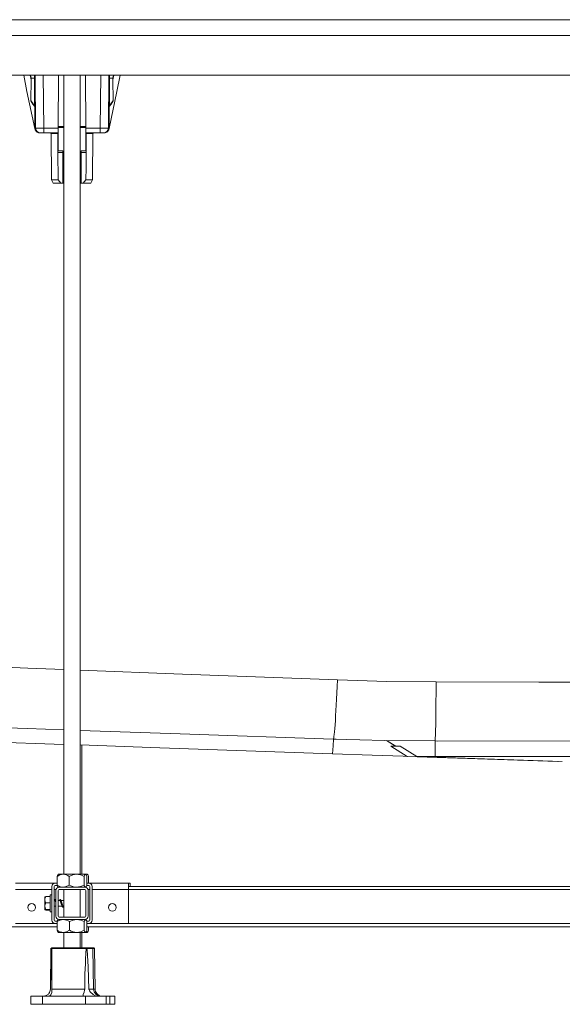
# Model space of a CAD drawing. Units: millimetres. Extents: x 87 to 2371, y 78 to 3747.
# Drawn here: x 1131 to 1467, y 2169 to 2779 of the extents above; entities that cross this region are included whole.
import ezdxf

# ---------------------------------------------------------------- set-up
doc = ezdxf.new("R2010")
doc.units = ezdxf.units.MM

msp = doc.modelspace()

# ---------------------------------------------------------------- linework, layer by layer
at = {"color": 7, "linetype": 'Continuous', "lineweight": 0}
for p, q in [((2003.32, 2744.22), (324.32, 2744.22)), ((1140.79, 2711.5), (1140.51, 2744.22)), ((1154.71, 2711.5), (1154.99, 2744.22)), ((1158.32, 2744.22), (1158.32, 2249.52)), ((1168.32, 2249.52), (1168.32, 2744.22)), ((1171.64, 2744.22), (1171.93, 2711.5)), ((1186.13, 2744.22), (1185.84, 2711.5)), ((1138.01, 2741.48), (1137.9, 2728.54)), ((1138.02, 2742.37), (1138.01, 2741.48)), ((1138.02, 2742.5), (1140.02, 2742.52)), ((1138.02, 2742.37), (1138.02, 2742.5)), ((1140.17, 2725.22), (1140.02, 2742.52)), ((1186.61, 2742.52), (1186.46, 2725.25)), ((1188.61, 2742.5), (1186.61, 2742.52)), ((1188.61, 2742.5), (1188.62, 2742.37)), ((1188.74, 2728.56), (1188.62, 2741.48)), ((1137.9, 2728.4), (1137.9, 2728.54)), ((1140.17, 2725.22), (1140.28, 2724.86)), ((1188.74, 2728.56), (1188.74, 2728.42)), ((1140.21, 2711.29), (1140.53, 2710.41)), ((1140.53, 2710.41), (1140.33, 2711.55)), ((1145.79, 2708.52), (1143.79, 2708.52)), ((1145.79, 2711.5), (1154.71, 2711.5)), ((1145.79, 2711.5), (1145.79, 2708.52)), ((1154.68, 2708.52), (1145.79, 2708.52)), ((1150.32, 2708.23), (1150.57, 2679.52)), ((1154.56, 2696.46), (1154.46, 2708.23)), ((1155.11, 2712.52), (1158.32, 2712.52)), ((1168.32, 2712.52), (1171.52, 2712.52)), ((1171.93, 2711.5), (1180.84, 2711.5)), ((1180.84, 2708.52), (1171.95, 2708.52)), ((1176.06, 2679.52), (1176.32, 2708.23)), ((1180.84, 2708.52), (1180.84, 2711.5)), ((1182.84, 2708.52), (1180.84, 2708.52)), ((1186.3, 2711.55), (1186.11, 2710.41)), ((1186.11, 2710.41), (1186.43, 2711.29)), ((1154.55, 2697.52), (1157.55, 2697.52)), ((1157.56, 2696.43), (1154.61, 2696.43)), ((1154.67, 2679.52), (1154.61, 2696.43)), ((1157.55, 2697.52), (1157.56, 2696.43)), ((1157.72, 2677.52), (1157.56, 2696.43)), ((1158.32, 2695.52), (1157.57, 2695.52)), ((1169.07, 2695.52), (1168.32, 2695.52)), ((1168.91, 2677.52), (1169.08, 2696.43)), ((1169.08, 2696.43), (1169.09, 2697.52)), ((1172.03, 2696.43), (1169.08, 2696.43)), ((1169.09, 2697.52), (1172.09, 2697.52)), ((1150.57, 2679.52), (1151.75, 2677.52)), ((1150.57, 2679.52), (1154.67, 2679.52)), ((1156.5, 2677.52), (1151.75, 2677.52)), ((1154.67, 2679.52), (1156.5, 2677.52)), ((1157.72, 2677.52), (1156.5, 2677.52)), ((1157.72, 2677.52), (1158.32, 2677.52)), ((1168.32, 2677.52), (1168.91, 2677.52)), ((1170.14, 2677.52), (1168.91, 2677.52)), ((1170.14, 2677.52), (1171.97, 2679.52)), ((1174.89, 2677.52), (1170.14, 2677.52)), ((1171.97, 2679.52), (1176.06, 2679.52)), ((1174.89, 2677.52), (1176.06, 2679.52)), ((1169.32, 2249.52), (1169.32, 2329.59)), ((1325.08, 2333.16), (1341.49, 2332.73)), ((1325.08, 2333.16), (1326.81, 2333.1)), ((1363.53, 2328.81), (1360.71, 2328.91)), ((1370.83, 2322.55), (1360.71, 2328.91)), ((1366.72, 2328.71), (1363.74, 2328.81)), ((1366.55, 2328.81), (1376.86, 2322.46)), ((1464.11, 2319.3), (1370.83, 2322.55)), ((1376.86, 2322.46), (1388.15, 2322.46)), ((1376.86, 2322.46), (1466.88, 2319.31)), ((1464.26, 2319.4), (1464.11, 2319.3)), ((1152.82, 2244.02), (1128.32, 2244.02)), ((1154.06, 2244.02), (1152.82, 2244.02)), ((1154.06, 2242.84), (1154.06, 2248.21)), ((1154.82, 2249.52), (1154.67, 2249.38)), ((1154.82, 2249.52), (1157.79, 2249.52)), ((1157.79, 2249.52), (1166.15, 2249.52)), ((1161.52, 2242.84), (1161.52, 2248.21)), ((1166.15, 2249.52), (1171.67, 2249.52)), ((1170.77, 2242.84), (1170.77, 2248.21)), ((1171.67, 2249.52), (1171.82, 2249.52)), ((1171.96, 2249.38), (1171.82, 2249.52)), ((1171.91, 2249.52), (1172.67, 2249.52)), ((1172.57, 2242.84), (1172.57, 2248.21)), ((1173.82, 2244.02), (1172.57, 2244.02)), ((1172.67, 2249.52), (1172.82, 2249.52)), ((1172.96, 2249.38), (1172.82, 2249.52)), ((1173.57, 2244.02), (1173.57, 2248.21)), ((1198.32, 2244.02), (1173.82, 2244.02)), ((1198.32, 2244.02), (1199.32, 2244.02)), ((1198.32, 2244.02), (1198.32, 2240.02)), ((1199.32, 2242.02), (1199.32, 2244.02)), ((1150.82, 2242.02), (1150.82, 2221.02)), ((1152.32, 2242.02), (1152.32, 2221.02)), ((1154.2, 2242.52), (1152.82, 2242.52)), ((1153.32, 2239.52), (1153.32, 2223.52)), ((1154.67, 2241.67), (1154.82, 2241.52)), ((1154.82, 2239.52), (1154.82, 2223.52)), ((1171.32, 2241.52), (1155.32, 2241.52)), ((1171.32, 2240.02), (1155.32, 2240.02)), ((1158.32, 2240.02), (1158.32, 2223.02)), ((1168.32, 2223.02), (1168.32, 2240.02)), ((1171.67, 2241.52), (1171.82, 2241.52)), ((1171.82, 2241.52), (1171.96, 2241.67)), ((1171.82, 2223.52), (1171.82, 2239.52)), ((1173.82, 2242.52), (1172.45, 2242.52)), ((1173.32, 2223.52), (1173.32, 2239.52)), ((1174.32, 2221.02), (1174.32, 2242.02)), ((1175.82, 2221.02), (1175.82, 2242.02)), ((1559.22, 2242.02), (1198.32, 2242.02)), ((1198.32, 2240.02), (1198.32, 2219.02)), ((1146.52, 2233.83), (1146.52, 2235.52)), ((1146.52, 2233.83), (1146.52, 2229.85)), ((1147.14, 2235.72), (1149.82, 2235.72)), ((1147.14, 2231.95), (1149.82, 2231.95)), ((1150.82, 2236.77), (1149.82, 2236.77)), ((1149.82, 2227.24), (1149.82, 2236.77)), ((1152.72, 2233.27), (1152.32, 2233.27)), ((1153.09, 2233.88), (1153.17, 2233.89)), ((1153.32, 2233.65), (1153.25, 2233.79)), ((1155.72, 2233.27), (1154.82, 2233.27)), ((1156.09, 2233.88), (1156.17, 2233.89)), ((1158.32, 2233.27), (1156.49, 2233.27)), ((1146.52, 2229.85), (1146.52, 2227.54)), ((1147.14, 2227.75), (1149.82, 2227.75)), ((1147.14, 2227.33), (1149.82, 2227.33)), ((1149.82, 2226.27), (1149.82, 2227.24)), ((1149.82, 2226.27), (1150.82, 2226.27)), ((1152.32, 2229.77), (1153.32, 2229.77)), ((1154.86, 2229.77), (1157.09, 2229.77)), ((1157.86, 2229.77), (1158.32, 2229.77)), ((1152.82, 2220.52), (1154.26, 2220.52)), ((1154.15, 2214.84), (1154.15, 2220.21)), ((1154.82, 2221.52), (1154.71, 2221.41)), ((1155.32, 2223.02), (1171.32, 2223.02)), ((1155.32, 2221.52), (1171.32, 2221.52)), ((1161.76, 2214.84), (1161.76, 2220.21)), ((1170.93, 2214.84), (1170.93, 2220.21)), ((1171.71, 2221.52), (1171.82, 2221.52)), ((1171.93, 2221.41), (1171.82, 2221.52)), ((1172.37, 2220.52), (1173.82, 2220.52)), ((1172.49, 2214.84), (1172.49, 2220.21)), ((1154.15, 2217.02), (930.94, 2217.02)), ((1152.82, 2219.02), (1128.32, 2219.02)), ((1152.82, 2219.02), (1154.15, 2219.02)), ((1154.71, 2213.63), (1154.82, 2213.52)), ((1154.82, 2213.52), (1157.95, 2213.52)), ((1157.95, 2213.52), (1166.34, 2213.52)), ((1158.32, 2213.52), (1158.32, 2204.02)), ((1166.34, 2213.52), (1171.71, 2213.52)), ((1168.32, 2204.02), (1168.32, 2213.52)), ((1169.32, 2204.02), (1169.32, 2213.52)), ((1171.71, 2213.52), (1171.82, 2213.52)), ((1171.82, 2213.52), (1171.93, 2213.63)), ((1171.82, 2213.52), (1172.71, 2213.52)), ((1172.21, 2214.09), (1172.71, 2213.52)), ((1172.49, 2219.02), (1173.82, 2219.02)), ((1559.22, 2217.02), (1172.49, 2217.02)), ((1172.71, 2213.52), (1172.82, 2213.52)), ((1172.82, 2213.52), (1172.93, 2213.63)), ((1173.49, 2214.84), (1173.49, 2217.02)), ((1198.32, 2219.02), (1173.82, 2219.02)), ((1150.31, 2203.52), (1149.96, 2178.46)), ((1150.82, 2204.02), (1150.31, 2203.52)), ((1150.64, 2203.52), (1150.31, 2203.52)), ((1150.77, 2203.52), (1150.64, 2203.52)), ((1172.18, 2203.52), (1150.77, 2203.52)), ((1150.82, 2204.02), (1151.19, 2204.02)), ((1151.19, 2204.02), (1175.82, 2204.02)), ((1172.18, 2203.52), (1172.55, 2203.52)), ((1176.32, 2203.52), (1172.55, 2203.52)), ((1176.32, 2203.52), (1175.82, 2204.02)), ((1175.82, 2204.02), (1176.82, 2204.02)), ((1176.67, 2178.46), (1176.32, 2203.52)), ((1177.32, 2203.52), (1176.32, 2203.52)), ((1177.32, 2203.52), (1176.82, 2204.02)), ((1177.67, 2178.46), (1177.32, 2203.52)), ((1150.92, 2178.46), (1171.23, 2178.46)), ((1137.84, 2174.02), (1137.8, 2169.02)), ((1137.84, 2174.02), (1145.07, 2174.02)), ((1145.07, 2174.02), (1145.05, 2169.02)), ((1145.07, 2174.02), (1171.71, 2174.02)), ((1171.71, 2174.02), (1171.7, 2169.02)), ((1171.71, 2174.02), (1184.4, 2174.02)), ((1184.45, 2169.02), (1184.4, 2174.02)), ((1184.4, 2174.02), (1186.76, 2174.02)), ((1186.76, 2174.02), (1186.79, 2169.02)), ((1186.76, 2174.02), (1189.79, 2174.02)), ((1189.84, 2169.02), (1189.79, 2174.02)), ((1137.8, 2169.02), (1145.05, 2169.02)), ((1145.05, 2169.02), (1171.7, 2169.02)), ((1171.7, 2169.02), (1184.45, 2169.02)), ((1184.45, 2169.02), (1186.79, 2169.02)), ((1186.79, 2169.02), (1189.84, 2169.02))]:
    msp.add_line(p, q, dxfattribs=at)
at = {"color": 8, "linetype": 'Continuous', "lineweight": 0}
for p, q in [((1138.01, 2741.48), (1137.45, 2744.22)), ((1137.65, 2744.22), (1138.02, 2742.37)), ((1140.02, 2742.52), (1140.01, 2744.22)), ((1145.51, 2744.22), (1145.79, 2711.5)), ((1180.84, 2711.5), (1181.13, 2744.22)), ((1186.63, 2744.22), (1186.61, 2742.52)), ((1188.62, 2742.37), (1188.99, 2744.22)), ((1189.19, 2744.22), (1188.62, 2741.48)), ((1154.46, 2708.23), (1150.32, 2708.23)), ((1154.69, 2709.85), (1154.8, 2697.52)), ((1158.32, 2711.83), (1154.71, 2711.83)), ((1171.93, 2711.83), (1168.32, 2711.83)), ((1171.84, 2697.52), (1171.94, 2709.85)), ((1176.32, 2708.23), (1172.18, 2708.23)), ((1157.57, 2695.82), (1158.32, 2695.82)), ((1168.32, 2695.82), (1169.07, 2695.82)), ((1389.86, 2332), (1388.09, 2332.06)), ((1150.82, 2240.02), (1128.32, 2240.02)), ((1153.38, 2240.02), (1152.32, 2240.02)), ((1174.32, 2240.02), (1173.25, 2240.02)), ((1198.32, 2240.02), (1175.82, 2240.02)), ((1559.22, 2240.02), (1198.32, 2240.02)), ((1559.22, 2219.02), (1198.32, 2219.02)), ((1149.96, 2178.46), (1150.04, 2178.46)), ((1173.82, 2178.46), (1176.67, 2178.46)), ((1176.67, 2178.46), (1177.67, 2178.46))]:
    msp.add_line(p, q, dxfattribs=at)
at = {"color": 7, "linetype": 'Continuous', "lineweight": 0, "flags": 128}
for points in [[(1923.18, 2778.66), (1609.09, 2778.66), (363, 2778.66)], [(1923.18, 2768.84), (1903.18, 2768.84), (1823.18, 2768.84), (1503.18, 2768.84), (363, 2768.84)], [(1140.21, 2711.29), (1135.46, 2734.17), (1133.56, 2744.22)], [(1193.08, 2744.22), (1191.18, 2734.17), (1186.43, 2711.29)], [(1140.52, 2742.52), (1140.51, 2742.52), (1140.48, 2742.52), (1140.44, 2742.52), (1140.37, 2742.52), (1140.3, 2742.52), (1140.21, 2742.52), (1140.12, 2742.52), (1140.02, 2742.52)], [(1186.61, 2742.52), (1186.52, 2742.52), (1186.42, 2742.52), (1186.34, 2742.52), (1186.26, 2742.52), (1186.2, 2742.52), (1186.15, 2742.52), (1186.12, 2742.52), (1186.11, 2742.52)], [(1188.62, 2741.48), (1188.62, 2742.12), (1188.62, 2742.37)], [(1137.9, 2728.68), (1139.28, 2726.49), (1140.17, 2725.22)], [(1140.28, 2724.86), (1139.17, 2726.41), (1137.9, 2728.4)], [(1188.74, 2728.42), (1187.47, 2726.43), (1186.36, 2724.89)], [(1186.36, 2724.89), (1186.45, 2725.21), (1186.46, 2725.25)], [(1186.46, 2725.25), (1187.36, 2726.51), (1188.73, 2728.71)], [(1140.33, 2711.55), (1140.3, 2720.33), (1140.28, 2724.86)], [(1186.36, 2724.89), (1186.34, 2720.33), (1186.3, 2711.55)], [(1154.45, 2708.52), (1154.45, 2708.5), (1154.46, 2708.44), (1154.46, 2708.37), (1154.46, 2708.29), (1154.46, 2708.23)], [(1154.71, 2711.5), (1154.7, 2710.92), (1154.7, 2710.36), (1154.69, 2709.84), (1154.69, 2709.39), (1154.69, 2709.02), (1154.68, 2708.75), (1154.68, 2708.58), (1154.68, 2708.52)], [(1155.11, 2712.52), (1154.85, 2712.58), (1154.72, 2712.66)], [(1171.52, 2712.52), (1171.79, 2712.58), (1171.92, 2712.66)], [(1171.95, 2708.52), (1171.95, 2708.58), (1171.95, 2708.75), (1171.95, 2709.02), (1171.95, 2709.39), (1171.94, 2709.84), (1171.94, 2710.36), (1171.93, 2710.92), (1171.93, 2711.5)], [(1172.18, 2708.23), (1172.13, 2702.49), (1172.08, 2696.46)], [(1172.18, 2708.23), (1172.18, 2708.31), (1172.18, 2708.38), (1172.18, 2708.45), (1172.18, 2708.51), (1172.18, 2708.52)], [(1171.97, 2679.52), (1171.99, 2686.95), (1172.03, 2696.43)], [(1327.67, 2369.87), (1327.49, 2365.77), (1327.31, 2361.79), (1327.12, 2357.96), (1326.93, 2354.32), (1326.74, 2350.89), (1326.55, 2347.7), (1326.36, 2344.78), (1326.17, 2342.14), (1325.99, 2339.81), (1325.82, 2337.81), (1325.65, 2336.15), (1325.49, 2334.84), (1325.34, 2333.91), (1325.2, 2333.34), (1325.08, 2333.16)], [(1388.75, 2368.66), (1358.21, 2368.99), (1327.67, 2369.87)], [(1388.75, 2368.66), (1388.74, 2364.68), (1388.71, 2360.81), (1388.68, 2357.08), (1388.65, 2353.53), (1388.61, 2350.17), (1388.57, 2347.04), (1388.53, 2344.15), (1388.48, 2341.53), (1388.43, 2339.2), (1388.38, 2337.18), (1388.32, 2335.47), (1388.26, 2334.1), (1388.21, 2333.07), (1388.15, 2332.39), (1388.09, 2332.06)], [(1738.85, 2368.71), (1642.86, 2368.55), (1579.34, 2368.5), (1515.81, 2368.5), (1452.28, 2368.56), (1388.75, 2368.66)], [(756.8, 2353), (898.82, 2348.04), (1040.88, 2343.08), (1135.59, 2339.77), (1158.32, 2338.98)], [(768.67, 2343.58), (817.54, 2341.87), (915.3, 2338.46), (1013.07, 2335.05), (1110.84, 2331.63), (1158.32, 2329.97)], [(1168.32, 2338.63), (1230.32, 2336.47), (1325.08, 2333.16)], [(1168.32, 2329.63), (1217.72, 2327.9), (1324.62, 2324.17)], [(1358, 2332.28), (1363.52, 2328.81), (1363.53, 2328.81)], [(1358.09, 2332.28), (1363.73, 2328.81), (1363.74, 2328.81)], [(1388.09, 2332.06), (1475.96, 2332.03), (1563.83, 2332.02), (1651.72, 2332.04), (1739.61, 2332.08)], [(1324.62, 2324.17), (1349.09, 2323.31), (1368.41, 2322.64), (1370.83, 2322.55)], [(1366.55, 2328.81), (1363.78, 2328.81), (1363.74, 2328.81)], [(1388.15, 2322.46), (1437.11, 2322.44), (1535.03, 2322.42), (1637.51, 2322.43), (1740, 2322.48)], [(1157.79, 2249.52), (1155.85, 2249.15), (1154.06, 2248.21)], [(1154.06, 2248.21), (1154.38, 2248.95), (1154.68, 2249.24)], [(1166.15, 2249.52), (1163.74, 2249.15), (1161.52, 2248.21)], [(1171.67, 2249.52), (1171.09, 2248.95), (1170.77, 2248.21)], [(1172.57, 2248.21), (1172.36, 2248.75), (1172.05, 2249.29), (1171.71, 2249.52), (1171.67, 2249.52)], [(1172.67, 2249.52), (1172.64, 2249.52), (1172.31, 2249.3), (1172.17, 2249.06)], [(1173.57, 2248.21), (1173.25, 2248.95), (1172.67, 2249.52)], [(1154.68, 2241.8), (1154.38, 2242.1), (1154.06, 2242.84)], [(1157.79, 2241.52), (1159.73, 2241.9), (1161.52, 2242.84)], [(1166.15, 2241.52), (1168.55, 2241.9), (1170.77, 2242.84)], [(1170.77, 2242.84), (1171.09, 2242.1), (1171.67, 2241.52)], [(1171.67, 2241.52), (1171.71, 2241.53), (1172.03, 2241.75), (1172.36, 2242.3), (1172.57, 2242.84)], [(1146.52, 2235.51), (1146.69, 2235.62), (1147.14, 2235.72)], [(1146.52, 2233.83), (1146.79, 2232.62), (1147.14, 2231.95)], [(1147.14, 2231.95), (1146.53, 2230.11), (1146.52, 2229.85)], [(1152.78, 2233.69), (1152.62, 2233.34), (1152.59, 2233.27)], [(1152.72, 2233.24), (1152.81, 2233.25), (1152.99, 2233.01), (1153.18, 2232.53), (1153.32, 2232.08)], [(1152.78, 2233.64), (1152.88, 2233.86), (1153.07, 2233.89), (1153.26, 2233.56), (1153.32, 2233.36)], [(1155.78, 2233.69), (1155.62, 2233.34), (1155.59, 2233.27)], [(1155.72, 2233.24), (1155.81, 2233.25), (1155.99, 2233.01), (1156.18, 2232.53), (1156.37, 2231.91), (1156.55, 2231.23), (1156.74, 2230.59), (1156.93, 2230.1)], [(1155.78, 2233.64), (1155.88, 2233.86), (1156.07, 2233.89), (1156.26, 2233.56), (1156.45, 2232.91), (1156.64, 2232.05), (1156.82, 2231.12), (1157.01, 2230.24), (1157.2, 2229.56), (1157.38, 2229.18), (1157.49, 2229.17)], [(1156.55, 2233.13), (1156.4, 2233.46), (1156.25, 2233.79)], [(1156.26, 2233.74), (1156.36, 2233.56), (1156.55, 2232.91), (1156.74, 2232.05), (1156.92, 2231.12), (1157.11, 2230.24), (1157.3, 2229.56), (1157.48, 2229.18), (1157.67, 2229.16), (1157.81, 2229.41)], [(1156.55, 2233.11), (1156.63, 2233.01), (1156.82, 2232.53), (1157.01, 2231.91), (1157.19, 2231.23), (1157.38, 2230.59), (1157.57, 2230.1), (1157.75, 2229.82), (1157.86, 2229.81)], [(1146.52, 2229.85), (1146.69, 2228.76), (1147.14, 2227.75)], [(1147.14, 2227.75), (1146.53, 2227.57), (1146.52, 2227.54)], [(1146.52, 2227.54), (1146.69, 2227.43), (1147.14, 2227.33)], [(1154.82, 2229.39), (1154.97, 2229.72), (1155, 2229.77)], [(1156.93, 2230.09), (1157.1, 2229.74), (1157.28, 2229.37)], [(1157.81, 2229.37), (1157.97, 2229.72), (1158, 2229.77)], [(1157.95, 2221.52), (1155.97, 2221.15), (1154.15, 2220.21)], [(1166.34, 2221.52), (1163.96, 2221.15), (1161.76, 2220.21)], [(1171.71, 2221.52), (1171.68, 2221.52), (1171.4, 2221.3), (1171.12, 2220.75), (1170.93, 2220.21)], [(1172.49, 2220.21), (1172.21, 2220.95), (1171.71, 2221.52)], [(1157.95, 2213.52), (1159.93, 2213.9), (1161.76, 2214.84)], [(1166.34, 2213.52), (1168.73, 2213.9), (1170.93, 2214.84)], [(1170.93, 2214.84), (1171.12, 2214.3), (1171.39, 2213.76), (1171.68, 2213.53), (1171.71, 2213.52)], [(1171.71, 2213.52), (1172.21, 2214.1), (1172.49, 2214.84)], [(1172.71, 2213.52), (1172.74, 2213.53), (1173.02, 2213.75), (1173.3, 2214.3), (1173.49, 2214.84)], [(1150.64, 2203.52), (1150.48, 2199.96), (1150.4, 2196.35), (1150.24, 2189.1), (1150.04, 2178.46)], [(1150.92, 2178.46), (1150.9, 2192.32), (1150.87, 2197.93), (1150.85, 2200.74), (1150.77, 2203.52)], [(1173.82, 2178.46), (1173.31, 2192.32), (1172.95, 2199.31), (1172.65, 2202.79), (1172.55, 2203.52)], [(1148.58, 2174.02), (1148.65, 2174.03), (1149.52, 2174.23), (1150.29, 2174.92), (1150.81, 2176.36), (1150.9, 2177.27), (1150.92, 2178.02), (1150.92, 2178.46)], [(1171.23, 2178.46), (1171.14, 2177.7), (1170.82, 2176.63), (1170.31, 2175.04), (1170.24, 2174.3), (1170.44, 2174.03), (1170.51, 2174.02)], [(1179.42, 2174.02), (1179.18, 2174.03), (1177.94, 2174.27), (1176.41, 2175.01), (1174.71, 2176.52), (1174.11, 2177.41), (1173.85, 2178.13), (1173.82, 2178.46)]]:
    msp.add_lwpolyline(points, dxfattribs=at)
at = {"color": 8, "linetype": 'Continuous', "lineweight": 0, "flags": 128}
for points in [[(1158.32, 2376.34), (1135.93, 2377.21), (1040.11, 2381.24), (944.3, 2385.63), (848.51, 2390.27), (760.72, 2394.65)], [(1327.67, 2369.87), (1231.78, 2373.48), (1168.32, 2375.95)], [(1324.62, 2324.17), (1324.93, 2329.16), (1325.17, 2333.15)], [(1341.49, 2332.73), (1356.57, 2332.33), (1388.09, 2332.06)], [(1388.15, 2322.46), (1388.17, 2327.76), (1388.19, 2332)]]:
    msp.add_lwpolyline(points, dxfattribs=at)
at = {"color": 7, "linetype": 'Continuous', "lineweight": 0}
for centre in [(1138.32, 2229.02), (1188.32, 2229.02)]:
    msp.add_circle(centre, 2.4, dxfattribs=at)
for centre, radius, start, end in [((1140.42, 2710.9), 14.33, 89.00022, 90.99978), ((1186.21, 2710.92), 14.33, 89.00038, 90.99962), ((1140.37, 2724.26), 0.612, 59.49942, 98.04314), ((1186.27, 2724.28), 0.611, 81.95626, 120.51793), ((1140.45, 2710.52), 1.03, 70.57756, 96.42066), ((1143.63, 2712.02), 3.5, 207.50898, 269.86762), ((1143.79, 2711.52), 3, 180.5, 270), ((1150.02, 2708.22), 0.3, 0.5, 90), ((1176.62, 2708.22), 0.3, 90, 179.5), ((1182.84, 2711.52), 3, 270, 359.5), ((1183, 2712.02), 3.5, 270.13243, 332.49094), ((1186.19, 2710.52), 1.03, 83.57934, 109.42244), ((1152.82, 2242.02), 2, 90, 180), ((1157.58, 2242.98), 6.55, 53.00705, 88.13156), ((1165.94, 2240), 9.53, 59.51581, 88.76029), ((1173.82, 2242.02), 2, 0, 90), ((1152.82, 2242.02), 0.5, 90, 180), ((1155.32, 2239.52), 2, 90, 180), ((1158, 2248.07), 6.55, 233.00567, 268.13456), ((1155.32, 2239.52), 0.5, 90, 180), ((1166.35, 2251.05), 9.53, 239.51471, 268.76276), ((1171.32, 2239.52), 2, 0, 90), ((1171.32, 2239.52), 0.5, 0, 90), ((1173.82, 2242.02), 0.5, 0, 90), ((1150.1, 2233.7), 3.59, 145.76946, 177.8925), ((1152.82, 2221.02), 2, 180, 270), ((1152.82, 2221.02), 0.5, 180, 270), ((1155.32, 2223.52), 2, 180, 270), ((1156.4, 2219.83), 2.29, 137.65522, 170.53346), ((1155.32, 2223.52), 0.5, 180, 270), ((1157.74, 2214.74), 6.78, 53.67387, 88.20547), ((1166.14, 2212.15), 9.38, 59.2608, 88.73929), ((1171.32, 2223.52), 0.5, 270, 0), ((1171.32, 2223.52), 2, 270, 0), ((1173.82, 2221.02), 2, 270, 0), ((1173.82, 2221.02), 0.5, 270, 0), ((1158.16, 2220.3), 6.78, 233.67251, 268.20843), ((1156.42, 2215.22), 2.3, 189.44811, 222.21957), ((1166.55, 2222.9), 9.37, 239.25969, 268.74178), ((1471.11, 2179.64), 299.88, 175.43255, 180.22464), ((1145.47, 2178.59), 4.57, 271.1811, 358.33026), ((1145.46, 2178.52), 4.5, 320.9356, 359.2), ((1181.17, 2178.52), 4.5, 180.8, 270), ((1182.17, 2178.52), 4.5, 180.8, 218.89566), ((1181.96, 2177.85), 3.83, 213.19876, 271.6172)]:
    msp.add_arc(centre, radius, start, end, dxfattribs=at)
at = {"color": 8, "linetype": 'Continuous', "lineweight": 0}
for centre, start, end in [((1155.2, 2712.04), 99.67122, 168.97671), ((1171.44, 2712.04), 11.01795, 80.32873)]:
    msp.add_arc(centre, 0.492, start, end, dxfattribs=at)
at = {"color": 7, "linetype": 'Continuous', "lineweight": 0}
for centre, major_axis, ratio, start_param, end_param in [((1145.79, 2711.52), (5, 0.03), 0.005236, 3.141611, 4.712331), ((1180.84, 2711.52), (5, -0.03), 0.005236, 4.712447, 6.283167), ((1163.32, 2701.96), (12.94, 0), 0.577358, 3.969126, 3.974263), ((1163.32, 2701.96), (12.94, 0), 0.577358, 5.450515, 5.455652)]:
    msp.add_ellipse(centre, major_axis=major_axis, ratio=ratio, start_param=start_param, end_param=end_param, dxfattribs=at)

doc.saveas('drawing.dxf')
